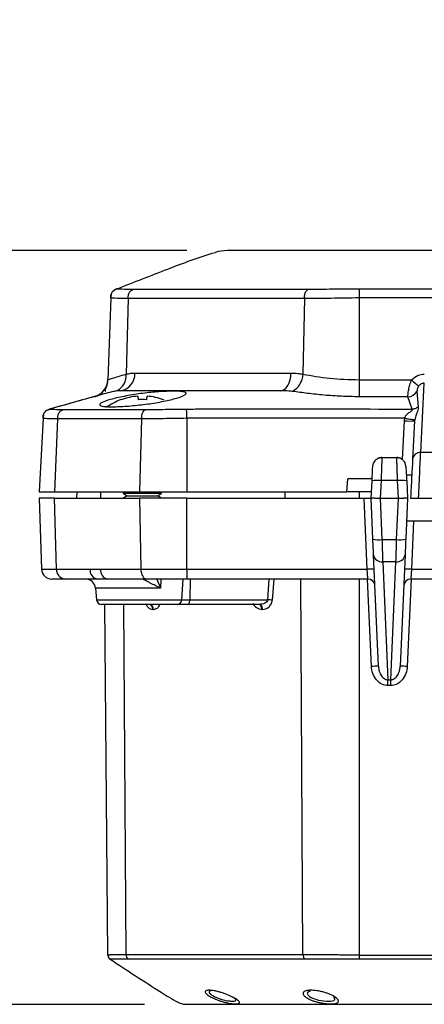
# Model space of a CAD drawing. Units: inches. Extents: x 0.3 to 16.8, y 0.3 to 10.8.
# Drawn here: x 1.4 to 1.9, y 8.2 to 9.4 of the extents above; entities that cross this region are included whole.
import ezdxf

# ---------------------------------------------------------------- set-up
doc = ezdxf.new("R2010")
doc.units = ezdxf.units.IN
doc.header["$MEASUREMENT"] = 0
doc.layers.add('LAYER0', color=7, linetype='Continuous', lineweight=25)
doc.styles.add('SLDTEXTSTYLE0', font='TXT', dxfattribs={"width": 0.75})
doc.dimstyles.new('SLDDIMSTYLE0', dxfattribs={"dimtxt": 0.125, "dimasz": 0.13, "dimexe": 0, "dimexo": 0.0625, "dimgap": 0.03125, "dimtad": 0, "dimtih": 1, "dimtoh": 1, "dimlfac": 4, "dimrnd": 1e-09, "dimzin": 12, "dimdsep": 46, "dimtxsty": 'SLDTEXTSTYLE0', "dimsah": 1, "dimcen": 0.09, "dimadec": 0, "dimazin": 3, "dimtfac": 1, "dimtmove": 0, "dimatfit": 0, "dimfxl": 1, "dimfrac": 2, "dimtolj": 1, "dimtzin": 12, "dimarcsym": 0})
doc.dimstyles.new('SLDDIMSTYLE1', dxfattribs={"dimtxt": 0.18, "dimasz": 0.13, "dimexe": 0, "dimexo": 0.0625, "dimgap": 0, "dimtad": 0, "dimtih": 1, "dimtoh": 1, "dimdec": 0, "dimrnd": 1e-09, "dimzin": 0, "dimdsep": 46, "dimtxsty": 'Standard', "dimsah": 1, "dimcen": 0.09, "dimadec": 0, "dimazin": 0, "dimtfac": 0.13, "dimtdec": 0, "dimtofl": 0, "dimtmove": 0, "dimatfit": 3, "dimfxl": 1, "dimfrac": 2, "dimtolj": 1, "dimtzin": 0, "dimarcsym": 0})
doc.dimstyles.new('SLDDIMSTYLE2', dxfattribs={"dimtxt": 0.125, "dimasz": 0.13, "dimexe": 0, "dimexo": 0.0625, "dimgap": 0.03125, "dimtad": 0, "dimtih": 1, "dimtoh": 1, "dimlfac": 4, "dimrnd": 1e-09, "dimzin": 12, "dimdsep": 46, "dimtxsty": 'SLDTEXTSTYLE0', "dimsah": 1, "dimcen": 0.09, "dimadec": 0, "dimazin": 3, "dimtfac": 1, "dimtofl": 0, "dimtmove": 0, "dimatfit": 3, "dimfxl": 1, "dimfrac": 2, "dimtolj": 1, "dimtzin": 12, "dimarcsym": 0})

# ---------------------------------------------------------------- blocks, each defined once
blk = doc.blocks.new('_D_3')
at = {"layer": 'LAYER0'}
for p, q in [((1.0323, 9.1536), (1.0323, 9.4036)), ((1.5668, 9.1536), (0.9073, 9.1536)), ((1.3343, 8.8556), (0.9073, 8.8556)), ((1.0323, 8.8556), (1.0323, 8.6056))]:
    blk.add_line(p, q, dxfattribs=at)
for points in [[(1.0323, 9.1536), (1.0523, 9.2836), (1.0123, 9.2836)], [(1.0323, 8.8556), (1.0123, 8.7256), (1.0523, 8.7256)]]:
    blk.add_solid(points, dxfattribs=at)
at = {"layer": 'LAYER0', "insert": (0.8706, 9.0658), "char_height": 0.125, "attachment_point": 1, "style": 'SLDTEXTSTYLE0'}
blk.add_mtext('1.19', dxfattribs=at)
blk = doc.blocks.new('_D_4')
at = {"layer": 'LAYER0'}
for p, q in [((1.5668, 9.1536), (0.4532, 9.1536)), ((0.5782, 9.1536), (0.5782, 8.7854)), ((0.5782, 8.2231), (0.5782, 8.5869)), ((1.5143, 8.2231), (0.4532, 8.2231))]:
    blk.add_line(p, q, dxfattribs=at)
for points in [[(0.5782, 9.1536), (0.5582, 9.0236), (0.5982, 9.0236)], [(0.5782, 8.2231), (0.5982, 8.3531), (0.5582, 8.3531)]]:
    blk.add_solid(points, dxfattribs=at)
at = {"layer": 'LAYER0', "insert": (0.4165, 8.7481), "char_height": 0.125, "attachment_point": 1, "style": 'SLDTEXTSTYLE0'}
blk.add_mtext('3.72', dxfattribs=at)

msp = doc.modelspace()

# ---------------------------------------------------------------- linework, layer by layer
at = {"color": 7, "linetype": 'Continuous', "lineweight": 25}
for p, q in [((1.4807, 9.1066), (1.4782, 9.1056)), ((1.4806, 9.1066), (1.4809, 9.1066)), ((1.4726, 9.0953), (1.4691, 8.9942)), ((1.4726, 9.0954), (1.4726, 9.0954)), ((1.4942, 9.0944), (1.4916, 9.0011)), ((1.7119, 9.0945), (1.7101, 9.0011)), ((2.7643, 9.0954), (1.7796, 9.0953)), ((1.7796, 9.0953), (1.7796, 8.9942)), ((1.8555, 8.9045), (1.86, 8.99)), ((1.5061, 8.974), (1.5064, 8.9695)), ((1.5171, 8.9695), (1.5175, 8.974)), ((1.6819, 8.9806), (1.6579, 8.9806)), ((1.8448, 8.958), (1.8398, 8.9732)), ((1.8509, 8.9798), (1.8525, 8.9609)), ((1.4856, 8.9695), (1.4855, 8.9697)), ((1.5381, 8.9697), (1.5379, 8.9695)), ((1.389, 8.9466), (1.3843, 8.8556)), ((1.3953, 8.9572), (1.398, 8.958)), ((1.5667, 8.9466), (1.5667, 8.8556)), ((1.4071, 8.9458), (1.4033, 8.8556)), ((1.5108, 8.9459), (1.508, 8.8556)), ((1.833, 8.8957), (1.8355, 8.9434)), ((1.848, 8.9434), (1.8455, 8.8958)), ((1.8076, 8.8981), (1.8075, 8.8971)), ((1.8076, 8.8981), (1.826, 8.8981)), ((1.8755, 8.9045), (1.8555, 8.9045)), ((1.8445, 8.8763), (1.8378, 8.8763)), ((1.7643, 8.8556), (1.7657, 8.8719)), ((1.7955, 8.8719), (1.7657, 8.8719)), ((1.7943, 8.8481), (1.7954, 8.8692)), ((1.8066, 8.8696), (1.8055, 8.8481)), ((1.8269, 8.8696), (1.8066, 8.8696)), ((1.8281, 8.8481), (1.8269, 8.8696)), ((1.8382, 8.8692), (1.8393, 8.8481)), ((1.3843, 8.8556), (1.4033, 8.8556)), ((1.4308, 8.8556), (1.4305, 8.8481)), ((1.4601, 8.8556), (1.4599, 8.8481)), ((1.488, 8.8552), (1.488, 8.8542)), ((1.488, 8.8552), (1.5355, 8.8552)), ((1.488, 8.8542), (1.4927, 8.851)), ((1.488, 8.8542), (1.5355, 8.8542)), ((1.4927, 8.851), (1.4886, 8.8481)), ((1.4927, 8.851), (1.5309, 8.851)), ((1.508, 8.8556), (1.5667, 8.8556)), ((1.5309, 8.851), (1.5355, 8.8542)), ((1.5349, 8.8481), (1.5309, 8.851)), ((1.5355, 8.8552), (1.5349, 8.8556)), ((1.5355, 8.8542), (1.5355, 8.8552)), ((1.5667, 8.8556), (1.7643, 8.8556)), ((1.6877, 8.8556), (1.6875, 8.8481)), ((1.7947, 8.8556), (1.7643, 8.8556)), ((1.7796, 8.8556), (1.7796, 8.8481)), ((1.3843, 8.8481), (1.3873, 8.7602)), ((1.4033, 8.8481), (1.3843, 8.8481)), ((1.4057, 8.7602), (1.4033, 8.8481)), ((1.508, 8.8481), (1.5098, 8.7602)), ((1.5667, 8.8481), (1.508, 8.8481)), ((1.5667, 8.7602), (1.5667, 8.8481)), ((1.5667, 8.8481), (1.7855, 8.8481)), ((1.7894, 8.7602), (1.7855, 8.8481)), ((1.7965, 8.7973), (1.7943, 8.8481)), ((1.8055, 8.8481), (1.8055, 8.8481)), ((1.8055, 8.8481), (1.8077, 8.7968)), ((1.8055, 8.8481), (1.8281, 8.8481)), ((1.8258, 8.7968), (1.8281, 8.8481)), ((1.8281, 8.8481), (1.8281, 8.8481)), ((1.8393, 8.8481), (1.837, 8.7973)), ((1.853, 8.8481), (1.898, 8.8481)), ((1.838, 8.82), (1.8895, 8.82)), ((1.8468, 8.82), (1.8442, 8.7602)), ((1.8077, 8.7968), (1.8258, 8.7968)), ((1.8033, 8.6407), (1.7973, 8.7781)), ((1.8362, 8.7781), (1.8302, 8.6407)), ((1.825, 8.7694), (1.8086, 8.7694)), ((1.8086, 8.7694), (1.8149, 8.6237)), ((1.8186, 8.6237), (1.825, 8.7694)), ((1.3873, 8.7602), (1.4057, 8.7602)), ((1.5098, 8.7602), (1.5667, 8.7602)), ((1.5667, 8.7602), (1.7894, 8.7602)), ((1.5667, 8.7602), (1.5667, 8.7481)), ((1.8442, 8.7602), (2.0844, 8.7602)), ((1.4159, 8.7481), (1.3998, 8.7481)), ((1.5667, 8.7481), (1.5171, 8.7481)), ((1.5294, 8.7481), (1.5342, 8.7367)), ((1.5346, 8.7481), (1.5342, 8.7367)), ((1.5603, 8.7226), (1.5622, 8.7481)), ((1.7903, 8.7481), (1.5667, 8.7481)), ((1.5708, 8.7481), (1.5702, 8.7226)), ((1.6666, 8.7226), (1.6685, 8.7481)), ((1.674, 8.7481), (1.6721, 8.7221)), ((1.71, 8.2847), (1.7076, 8.7481)), ((1.7796, 8.7481), (1.7796, 8.284)), ((1.7946, 8.6403), (1.7899, 8.7481)), ((1.8437, 8.7481), (1.839, 8.6403)), ((2.0853, 8.7481), (1.8433, 8.7481)), ((1.454, 8.7367), (1.4552, 8.7226)), ((1.5342, 8.7367), (1.454, 8.7367)), ((1.4552, 8.7226), (1.5603, 8.7226)), ((1.555, 8.7169), (1.4614, 8.7169)), ((1.4692, 8.284), (1.4654, 8.7169)), ((1.4884, 8.7169), (1.4914, 8.2847)), ((1.5686, 8.7169), (1.555, 8.7169)), ((1.5603, 8.7226), (1.5702, 8.7226)), ((1.6562, 8.7169), (1.5686, 8.7169)), ((1.5702, 8.7226), (1.6666, 8.7226)), ((1.8149, 8.6237), (1.8186, 8.6237)), ((1.8149, 8.6167), (1.8149, 8.6237)), ((1.8186, 8.6167), (1.8186, 8.6237)), ((1.8186, 8.6167), (1.8149, 8.6167)), ((1.472, 8.2788), (1.472, 8.2788)), ((1.472, 8.2788), (1.472, 8.2788)), ((1.472, 8.2788), (1.472, 8.2788)), ((1.472, 8.2788), (1.472, 8.2788))]:
    msp.add_line(p, q, dxfattribs=at)
at = {"color": 7, "linetype": 'Continuous', "lineweight": 25, "flags": 128}
for points in [[(1.6819, 8.9806), (1.6845, 8.9811), (1.6869, 8.9823), (1.6892, 8.9843), (1.6912, 8.987), (1.6929, 8.9902), (1.6941, 8.994), (1.695, 8.9981), (1.6953, 9.0024)], [(1.7796, 8.9942), (1.7796, 8.9906), (1.7796, 8.9872), (1.7796, 8.984), (1.7796, 8.981), (1.7796, 8.9784), (1.7796, 8.9762), (1.7796, 8.9745), (1.7796, 8.9732)], [(1.7796, 8.9942), (1.8158, 8.9941), (1.8443, 8.9941)], [(1.8398, 8.9732), (1.8061, 8.9732), (1.7796, 8.9732)], [(1.7963, 8.8875), (1.7966, 8.8896), (1.7973, 8.8915)], [(1.8372, 8.8875), (1.8369, 8.8896), (1.8362, 8.8915)], [(1.5098, 8.7602), (1.51, 8.7578), (1.5105, 8.7556), (1.5111, 8.7535), (1.5121, 8.7516), (1.5132, 8.7502), (1.5144, 8.749), (1.5157, 8.7484), (1.5171, 8.7481)], [(1.6593, 8.7107), (1.6592, 8.7119), (1.659, 8.7131), (1.6586, 8.7141), (1.6582, 8.7151), (1.6576, 8.7158), (1.6569, 8.7164), (1.6561, 8.7168), (1.6554, 8.7169)], [(1.6602, 8.7107), (1.6601, 8.7119), (1.6599, 8.7131), (1.6595, 8.7141), (1.659, 8.7151), (1.6584, 8.7158), (1.6577, 8.7164), (1.657, 8.7168), (1.6562, 8.7169)], [(1.7796, 8.284), (1.7796, 8.2832), (1.7796, 8.2825), (1.7795, 8.2817), (1.7795, 8.281), (1.7795, 8.2804), (1.7795, 8.2798), (1.7795, 8.2792), (1.7795, 8.2788)], [(2.7643, 8.2788), (2.2152, 8.2788), (1.9735, 8.2788), (1.8672, 8.2788), (1.8205, 8.2788), (1.7999, 8.2788), (1.7908, 8.2788), (1.7868, 8.2788), (1.7851, 8.2788), (1.7843, 8.2788), (1.784, 8.2788), (1.7838, 8.2788), (1.7837, 8.2788)], [(1.719, 8.2394), (1.7165, 8.2387), (1.7153, 8.2368), (1.7166, 8.2343), (1.7182, 8.2329), (1.7203, 8.2316), (1.723, 8.2304), (1.726, 8.2293), (1.7292, 8.2284), (1.7326, 8.2277), (1.739, 8.2271), (1.7444, 8.2271), (1.7444, 8.2271)]]:
    msp.add_lwpolyline(points, dxfattribs=at)
at = {"color": 7, "linetype": 'Continuous', "lineweight": 25}
for centre, radius, start, end in [((1.4707, 8.9991), 0.0209, 298.7865, 5.3617), ((1.4819, 9.001), 0.0205, 276.632, 3.8446), ((1.6858, 9.0013), 0.0242, 297.4534, 359.4046), ((1.4466, 8.9949), 0.0225, 285.3513, 358), ((1.9846, 9.1398), 0.2023, 226.0636, 229.3907), ((1.5118, 8.8979), 0.0762, 94.2954, 110.0697), ((1.5118, 8.8979), 0.0762, 69.9303, 85.7046), ((1.8397, 8.9859), 0.0127, 270.4486, 331.2094), ((1.5118, 8.8984), 0.076, 110.2344, 125.8926), ((1.5118, 8.8776), 0.0921, 86.673, 93.327), ((1.8418, 9.0033), 0.0601, 264.0433, 275.9567), ((1.8076, 8.8869), 0.0113, 90, 118.8027), ((1.826, 8.8869), 0.0113, 61.1973, 90), ((1.8551, 8.8949), 0.00958, 87.331, 174.6738), ((1.8021, 8.8369), 0.033, 82.1808, 101.8131), ((1.8314, 8.8369), 0.033, 78.1869, 97.8192), ((1.8035, 8.8295), 0.033, 257.687, 277.3225), ((1.83, 8.8295), 0.033, 262.6775, 282.313), ((1.8075, 8.7796), 0.0103, 188.5023, 275.8553), ((1.826, 8.7796), 0.0103, 264.1447, 351.4977), ((1.3998, 8.7606), 0.0125, 182, 270), ((1.4171, 8.7595), 0.0114, 176.3469, 263.6377), ((1.4581, 8.759), 0.0111, 173.834, 259.6709), ((1.4711, 8.7589), 0.011, 173.0709, 258.2368), ((1.7943, 8.6975), 0.0629, 86.5139, 94.4862), ((1.8393, 8.6975), 0.0629, 85.5138, 93.4861), ((1.4415, 8.7356), 0.0125, 5, 90), ((1.7903, 8.7394), 0.00875, 2.5, 90), ((1.8433, 8.7394), 0.00875, 90, 177.5), ((1.4614, 8.7231), 0.00625, 185, 270), ((1.519, 8.7113), 0.00567, 354.1462, 81.9993), ((1.5197, 8.7113), 0.00567, 354.1262, 81.9664), ((1.5546, 8.7226), 0.00577, 274.1959, 359.5186), ((1.5636, 8.7214), 0.0067, 317.9741, 10.4811), ((1.6623, 8.6438), 0.0789, 82.8842, 86.8734), ((1.8077, 8.3898), 0.2508, 91.0013, 92.9993), ((1.8258, 8.3898), 0.2508, 87.0007, 88.9987), ((1.4754, 8.2841), 0.00625, 180.5022, 238.1669)]:
    msp.add_arc(centre, radius, start, end, dxfattribs=at)
for points, knots in [([(1.6395, 9.1536), (1.6356, 9.1536), (1.6279, 9.1536), (1.619, 9.1536), (1.6176, 9.1536), (1.6168, 9.1536)], [0, 0, 0, 0, 0.284162, 0.575874, 1, 1, 1, 1]), ([(1.856, 9.1536), (1.8329, 9.1536), (1.7868, 9.1536), (1.7289, 9.1536), (1.6796, 9.1536), (1.6529, 9.1536), (1.6395, 9.1536)], [0, 0, 0, 0, 0.280517, 0.559785, 0.779402, 1, 1, 1, 1]), ([(1.9278, 9.1536), (1.921, 9.1536), (1.907, 9.1536), (1.882, 9.1536), (1.8659, 9.1536), (1.856, 9.1536)], [0, 0, 0, 0, 0.266928, 0.5525692, 1, 1, 1, 1]), ([(1.4806, 9.1066), (1.4795, 9.1061), (1.4777, 9.1054), (1.4757, 9.104), (1.4744, 9.1026), (1.4735, 9.1009), (1.4728, 9.0985), (1.4727, 9.0966), (1.4726, 9.0954)], [0, 0, 0, 0, 0.249244, 0.3758984, 0.4999922, 0.6240734, 0.7507061, 1, 1, 1, 1]), ([(1.4726, 9.0953), (1.4727, 9.0967), (1.4728, 9.0996), (1.4752, 9.1044), (1.4787, 9.1058), (1.4809, 9.1066)], [0, 0, 0, 0, 0.281931, 0.559899, 1, 1, 1, 1]), ([(1.4809, 9.1066), (1.4821, 9.1065), (1.4844, 9.1062), (1.4959, 9.1061), (1.5017, 9.1061)], [0, 0, 0, 0, 0.5017226, 1, 1, 1, 1]), ([(1.4942, 9.0944), (1.4943, 9.0958), (1.4943, 9.0979), (1.495, 9.1005), (1.4959, 9.1023), (1.4971, 9.1037), (1.499, 9.1051), (1.5006, 9.1057), (1.5017, 9.1061)], [0, 0, 0, 0, 0.250592, 0.376992, 0.500014, 0.622989, 0.749349, 1, 1, 1, 1]), ([(1.5017, 9.1061), (1.5169, 9.1061), (1.5475, 9.1061), (1.5997, 9.1061), (1.6559, 9.1061), (1.6968, 9.1061), (1.7173, 9.1061)], [0, 0, 0, 0, 0.249411, 0.5, 0.750589, 1, 1, 1, 1]), ([(1.7119, 9.0945), (1.712, 9.096), (1.7121, 9.099), (1.7136, 9.1042), (1.7159, 9.1053), (1.7173, 9.1061)], [0, 0, 0, 0, 0.283026, 0.559791, 1, 1, 1, 1]), ([(1.7173, 9.1061), (1.7268, 9.1061), (1.7459, 9.1062), (1.7682, 9.1065), (1.7793, 9.1066)], [0, 0, 0, 0, 0.500215, 1, 1, 1, 1]), ([(1.7793, 9.1066), (1.81, 9.1066), (1.8714, 9.1066), (1.9634, 9.1066), (2.0969, 9.1066), (2.3638, 9.1066), (2.6002, 9.1066), (2.7643, 9.1066)], [0, 0, 0, 0, 0.093627, 0.186929, 0.280231, 0.50016, 1, 1, 1, 1]), ([(1.7793, 9.1066), (1.7793, 9.1061), (1.7793, 9.1051), (1.7794, 9.1014), (1.7795, 9.0976), (1.7796, 9.0953)], [0, 0, 0, 0, 0.282791, 0.559982, 1, 1, 1, 1]), ([(1.4942, 9.0944), (1.4878, 9.0945), (1.4754, 9.0946), (1.4735, 9.095), (1.4726, 9.0953)], [0, 0, 0, 0, 0.513476, 1, 1, 1, 1]), ([(1.7119, 9.0945), (1.6845, 9.0945), (1.6299, 9.0945), (1.5567, 9.0944), (1.5151, 9.0944), (1.4942, 9.0944)], [0, 0, 0, 0, 0.334046, 0.665954, 1, 1, 1, 1]), ([(1.7796, 9.0953), (1.7678, 9.095), (1.7436, 9.0945), (1.7227, 9.0945), (1.7119, 9.0945)], [0, 0, 0, 0, 0.486103, 1, 1, 1, 1]), ([(1.4691, 8.9942), (1.4701, 8.9945), (1.4722, 8.9953), (1.4851, 8.9992), (1.4916, 9.0011)], [0, 0, 0, 0, 0.49899, 1, 1, 1, 1]), ([(1.4916, 9.0011), (1.4936, 9.0015), (1.4971, 9.0022), (1.5007, 9.0023), (1.5023, 9.0024)], [0, 0, 0, 0, 0.559992, 1, 1, 1, 1]), ([(1.5023, 9.0024), (1.5212, 9.0024), (1.5588, 9.0024), (1.6235, 9.0024), (1.6713, 9.0024), (1.6953, 9.0024)], [0, 0, 0, 0, 0.333885, 0.666115, 1, 1, 1, 1]), ([(1.6953, 9.0024), (1.698, 9.0023), (1.703, 9.0021), (1.7079, 9.0014), (1.7101, 9.0011)], [0, 0, 0, 0, 0.559947, 1, 1, 1, 1]), ([(1.7101, 9.0011), (1.7207, 8.9992), (1.742, 8.9953), (1.7671, 8.9945), (1.7796, 8.9942)], [0, 0, 0, 0, 0.5008779, 1, 1, 1, 1]), ([(1.8443, 8.9941), (1.8469, 8.9963), (1.8515, 9.0002), (1.8574, 9.0008), (1.86, 9.0011)], [0, 0, 0, 0, 0.5670098, 1, 1, 1, 1]), ([(1.4525, 8.9732), (1.4547, 8.974), (1.4592, 8.9756), (1.4645, 8.9807), (1.4682, 8.987), (1.4688, 8.9918), (1.4691, 8.9941)], [0, 0, 0, 0, 0.243639, 0.500044, 0.756426, 1, 1, 1, 1]), ([(1.4525, 8.9732), (1.4547, 8.974), (1.4592, 8.9756), (1.4645, 8.9807), (1.4682, 8.987), (1.4688, 8.9918), (1.4691, 8.9941)], [0, 0, 0, 0, 0.243626, 0.500029, 0.756418, 1, 1, 1, 1]), ([(1.4526, 8.9734), (1.4548, 8.9743), (1.4592, 8.9759), (1.4646, 8.981), (1.4682, 8.9873), (1.4688, 8.992), (1.4691, 8.9943)], [0, 0, 0, 0, 0.243619, 0.5, 0.756381, 1, 1, 1, 1]), ([(1.4687, 8.9908), (1.4684, 8.9896), (1.4678, 8.9869), (1.4661, 8.9828), (1.4648, 8.9803), (1.4662, 8.98), (1.4666, 8.9799)], [0, 0, 0, 0, 0.1336355, 0.3057124, 0.7888494, 1, 1, 1, 1]), ([(1.8398, 8.9732), (1.8398, 8.9741), (1.8398, 8.976), (1.8406, 8.9815), (1.8419, 8.9878), (1.8435, 8.9921), (1.8443, 8.9941)], [0, 0, 0, 0, 0.2669532, 0.5284537, 0.7757422, 1, 1, 1, 1]), ([(1.853, 8.9862), (1.8527, 8.9859), (1.8522, 8.9851), (1.8516, 8.9838), (1.851, 8.9817), (1.8509, 8.9805), (1.8509, 8.9798)], [0, 0, 0, 0, 0.118594, 0.250304, 0.500441, 1, 1, 1, 1]), ([(1.86, 8.99), (1.8593, 8.99), (1.858, 8.9898), (1.8562, 8.989), (1.8544, 8.9878), (1.8535, 8.9868), (1.853, 8.9862)], [0, 0, 0, 0, 0.227254, 0.468589, 0.718622, 1, 1, 1, 1]), ([(1.4526, 8.9734), (1.4427, 8.9707), (1.4245, 8.9656), (1.4064, 8.9604), (1.3981, 8.9581)], [0, 0, 0, 0, 0.5459379, 1, 1, 1, 1]), ([(1.4843, 8.9806), (1.4839, 8.9806), (1.4829, 8.9806), (1.4801, 8.9804), (1.4709, 8.9785), (1.4443, 8.9713), (1.4198, 8.9642), (1.4014, 8.959)], [0, 0, 0, 0, 0.01053, 0.024519, 0.075925, 0.308236, 1, 1, 1, 1]), ([(1.5, 8.9622), (1.4966, 8.9619), (1.4899, 8.9613), (1.4807, 8.9609), (1.4728, 8.9608), (1.4644, 8.9611), (1.4583, 8.9624), (1.4592, 8.9651), (1.4681, 8.9688), (1.4839, 8.9728), (1.5038, 8.9764), (1.5252, 8.979), (1.5446, 8.9801), (1.5567, 8.98), (1.5628, 8.9793), (1.5663, 8.9781), (1.5655, 8.9757), (1.5565, 8.9719), (1.541, 8.968), (1.521, 8.9644), (1.507, 8.9629), (1.5, 8.9622)], [0, 0, 0, 0, 0.031608, 0.062767, 0.094125, 0.125377, 0.187516, 0.249238, 0.31241, 0.37529, 0.43907, 0.500095, 0.562468, 0.624856, 0.656427, 0.687589, 0.750097, 0.812579, 0.875006, 0.937395, 1, 1, 1, 1]), ([(1.4946, 8.9806), (1.4927, 8.9806), (1.4892, 8.9806), (1.4863, 8.9806), (1.4846, 8.9806), (1.4844, 8.9806), (1.4843, 8.9806)], [0, 0, 0, 0, 0.308244, 0.560059, 0.758889, 1, 1, 1, 1]), ([(1.6275, 8.9806), (1.6141, 8.9806), (1.5865, 8.9806), (1.5509, 8.9806), (1.5199, 8.9806), (1.5028, 8.9806), (1.4946, 8.9806)], [0, 0, 0, 0, 0.272784, 0.562417, 0.787717, 1, 1, 1, 1]), ([(1.6579, 8.9806), (1.6547, 8.9806), (1.6487, 8.9806), (1.6409, 8.9806), (1.6338, 8.9806), (1.6298, 8.9806), (1.6275, 8.9806)], [0, 0, 0, 0, 0.29857, 0.546351, 0.7495, 1, 1, 1, 1]), ([(1.697, 8.9798), (1.6942, 8.9801), (1.6903, 8.9805), (1.685, 8.9806), (1.6829, 8.9806), (1.6819, 8.9806)], [0, 0, 0, 0, 0.570559, 0.808818, 1, 1, 1, 1]), ([(1.7796, 8.9732), (1.7722, 8.9733), (1.7575, 8.9736), (1.736, 8.975), (1.7157, 8.9773), (1.7032, 8.979), (1.697, 8.9798)], [0, 0, 0, 0, 0.251804, 0.503068, 0.7545, 1, 1, 1, 1]), ([(1.8525, 8.9609), (1.8524, 8.9592), (1.8524, 8.9566), (1.8497, 8.9511), (1.8487, 8.9471), (1.8482, 8.9452)], [0, 0, 0, 0, 0.496932, 0.749002, 1, 1, 1, 1]), ([(1.3981, 8.9581), (1.3968, 8.9577), (1.3949, 8.9571), (1.3926, 8.9557), (1.3911, 8.9543), (1.3901, 8.9526), (1.3892, 8.95), (1.3891, 8.948), (1.389, 8.9467)], [0, 0, 0, 0, 0.250299, 0.37673, 0.499992, 0.623246, 0.749666, 1, 1, 1, 1]), ([(1.389, 8.9466), (1.3891, 8.9481), (1.3893, 8.9512), (1.3921, 8.9562), (1.396, 8.9573), (1.3984, 8.958)], [0, 0, 0, 0, 0.28317, 0.559589, 1, 1, 1, 1]), ([(1.4071, 8.9458), (1.4071, 8.9458), (1.4069, 8.9458), (1.4062, 8.9458), (1.4009, 8.9459), (1.3917, 8.9461), (1.39, 8.9464), (1.389, 8.9466)], [0, 0, 0, 0, 0.001862, 0.016018, 0.054884, 0.478726, 1, 1, 1, 1]), ([(1.3981, 8.958), (1.3981, 8.958), (1.3981, 8.958), (1.398, 8.958), (1.398, 8.958), (1.3979, 8.958), (1.3982, 8.958), (1.3984, 8.958)], [0, 0, 0, 0, 0.206834, 0.403367, 0.600031, 0.79683, 1, 1, 1, 1]), ([(1.3984, 8.958), (1.3993, 8.9579), (1.4012, 8.9576), (1.4106, 8.9575), (1.4153, 8.9575)], [0, 0, 0, 0, 0.500824, 1, 1, 1, 1]), ([(1.4071, 8.9458), (1.4072, 8.9473), (1.4073, 8.9495), (1.408, 8.9522), (1.409, 8.954), (1.4103, 8.9554), (1.4124, 8.9568), (1.4141, 8.9572), (1.4153, 8.9575)], [0, 0, 0, 0, 0.2515268, 0.3777414, 0.5000255, 0.6222541, 0.7484089, 1, 1, 1, 1]), ([(1.4153, 8.9575), (1.4302, 8.9575), (1.46, 8.9574), (1.4978, 8.9575), (1.5167, 8.9575)], [0, 0, 0, 0, 0.500012, 1, 1, 1, 1]), ([(1.5108, 8.9459), (1.5108, 8.9475), (1.511, 8.9507), (1.5123, 8.9548), (1.5145, 8.9567), (1.516, 8.9572), (1.5167, 8.9575)], [0, 0, 0, 0, 0.282999, 0.557227, 0.778005, 1, 1, 1, 1]), ([(1.5667, 8.9466), (1.5568, 8.9464), (1.5368, 8.946), (1.5195, 8.9459), (1.5108, 8.9459)], [0, 0, 0, 0, 0.491435, 1, 1, 1, 1]), ([(1.5167, 8.9575), (1.5243, 8.9575), (1.5396, 8.9576), (1.5574, 8.9579), (1.5664, 8.958)], [0, 0, 0, 0, 0.49837, 1, 1, 1, 1]), ([(1.5664, 8.958), (1.5664, 8.958), (1.5666, 8.958), (1.5674, 8.958), (1.5701, 8.958), (1.5798, 8.9581), (1.6168, 8.9581), (1.7068, 8.9581), (1.7898, 8.9581), (1.8448, 8.958)], [0, 0, 0, 0, 0.000293, 0.002525, 0.008552, 0.02979, 0.106335, 0.407102, 1, 1, 1, 1]), ([(1.5667, 8.9466), (1.5666, 8.948), (1.5666, 8.9501), (1.5665, 8.9526), (1.5665, 8.9544), (1.5664, 8.9558), (1.5664, 8.9571), (1.5664, 8.9577), (1.5664, 8.958)], [0, 0, 0, 0, 0.250834, 0.377217, 0.499995, 0.622507, 0.748354, 1, 1, 1, 1]), ([(1.8359, 8.9466), (1.7856, 8.9466), (1.6959, 8.9466), (1.6061, 8.9466), (1.5667, 8.9466)], [0, 0, 0, 0, 0.56, 1, 1, 1, 1]), ([(1.8355, 8.9434), (1.8356, 8.944), (1.8356, 8.9451), (1.8358, 8.9462), (1.8359, 8.9466)], [0, 0, 0, 0, 0.5575858, 1, 1, 1, 1]), ([(1.8359, 8.9467), (1.8362, 8.9476), (1.8366, 8.9494), (1.8388, 8.9521), (1.8413, 8.9538), (1.8437, 8.9552), (1.8448, 8.9561), (1.8452, 8.9567), (1.8453, 8.9574), (1.845, 8.9578), (1.8448, 8.958)], [0, 0, 0, 0, 0.152401, 0.278438, 0.520169, 0.634473, 0.741192, 0.794129, 0.850972, 1, 1, 1, 1]), ([(1.8359, 8.9467), (1.8374, 8.9464), (1.8405, 8.9459), (1.8445, 8.9454), (1.8474, 8.9451), (1.8479, 8.9451), (1.8482, 8.9452)], [0, 0, 0, 0, 0.2408617, 0.5, 0.7591383, 1, 1, 1, 1]), ([(1.5108, 8.9459), (1.4989, 8.9459), (1.4741, 8.9458), (1.4389, 8.9458), (1.418, 8.9458), (1.4071, 8.9458)], [0, 0, 0, 0, 0.305086, 0.637142, 1, 1, 1, 1]), ([(1.8482, 8.9452), (1.8481, 8.9449), (1.8481, 8.9443), (1.848, 8.9437), (1.848, 8.9434)], [0, 0, 0, 0, 0.559413, 1, 1, 1, 1]), ([(1.8269, 8.8696), (1.8269, 8.8702), (1.8269, 8.8714), (1.8268, 8.8731), (1.8268, 8.8748), (1.8267, 8.8763), (1.8267, 8.8779), (1.8266, 8.8793), (1.8266, 8.8807), (1.8265, 8.882), (1.8265, 8.8832), (1.8264, 8.8844), (1.8264, 8.8855), (1.8264, 8.8865), (1.8263, 8.8875), (1.8263, 8.8883), (1.8263, 8.8892), (1.8262, 8.8905), (1.8262, 8.8922), (1.8261, 8.894), (1.8261, 8.8955), (1.826, 8.8967), (1.826, 8.8975), (1.826, 8.898), (1.826, 8.8981), (1.826, 8.8981)], [0, 0, 0, 0, 0.038679, 0.076368, 0.113069, 0.148781, 0.183504, 0.217238, 0.249982, 0.281738, 0.312505, 0.342283, 0.371071, 0.398871, 0.425682, 0.451503, 0.476336, 0.50018, 0.574558, 0.647944, 0.720337, 0.791738, 0.862149, 0.931569, 1, 1, 1, 1]), ([(1.853, 8.8481), (1.8533, 8.854), (1.8538, 8.8659), (1.8545, 8.8825), (1.8551, 8.8963), (1.8554, 8.9019), (1.8555, 8.9045)], [0, 0, 0, 0, 0.244659, 0.50012, 0.760209, 1, 1, 1, 1]), ([(1.7954, 8.8692), (1.7955, 8.8715), (1.7956, 8.8738), (1.7959, 8.8783), (1.796, 8.8805), (1.7961, 8.884), (1.7962, 8.8853), (1.7963, 8.8871), (1.7963, 8.8875), (1.7963, 8.8875)], [0, 0, 0, 0, 0.25, 0.25, 0.5, 0.5, 0.75, 0.75, 1, 1, 1, 1]), ([(1.8075, 8.8976), (1.8065, 8.8976), (1.8045, 8.8976), (1.8015, 8.8964), (1.7989, 8.8944), (1.7978, 8.8924), (1.7973, 8.8915)], [0, 0, 0, 0, 0.240253, 0.493074, 0.749699, 1, 1, 1, 1]), ([(1.8075, 8.8971), (1.8075, 8.8969), (1.8075, 8.8961), (1.8073, 8.8907), (1.8071, 8.8833), (1.8068, 8.8762), (1.8067, 8.8719), (1.8066, 8.8696)], [0, 0, 0, 0, 0.136602, 0.428371, 0.677645, 0.829799, 1, 1, 1, 1]), ([(1.8363, 8.8915), (1.8357, 8.8924), (1.8346, 8.8944), (1.832, 8.8964), (1.8291, 8.8976), (1.827, 8.8976), (1.826, 8.8976)], [0, 0, 0, 0, 0.2503009, 0.5069257, 0.7597474, 1, 1, 1, 1]), ([(1.8372, 8.8875), (1.8372, 8.8875), (1.8372, 8.8871), (1.8373, 8.8853), (1.8374, 8.884), (1.8376, 8.8805), (1.8377, 8.8783), (1.8379, 8.8738), (1.838, 8.8715), (1.8382, 8.8692)], [0, 0, 0, 0, 0.25, 0.25, 0.5, 0.5, 0.75, 0.75, 1, 1, 1, 1]), ([(1.8455, 8.8958), (1.8454, 8.8932), (1.8451, 8.8878), (1.8444, 8.875), (1.8437, 8.8613), (1.8432, 8.8525), (1.843, 8.8481)], [0, 0, 0, 0, 0.274427, 0.561172, 0.785335, 1, 1, 1, 1]), ([(1.4033, 8.8556), (1.4117, 8.8556), (1.4286, 8.8556), (1.4628, 8.8556), (1.4908, 8.8556), (1.508, 8.8556)], [0, 0, 0, 0, 0.280814, 0.559868, 1, 1, 1, 1]), ([(1.7855, 8.8481), (1.7866, 8.8481), (1.7877, 8.8481), (1.7898, 8.8481), (1.7909, 8.8481), (1.7926, 8.8481), (1.7932, 8.8481), (1.7941, 8.8481), (1.7943, 8.8481), (1.7943, 8.8481)], [0, 0, 0, 0, 0.25, 0.25, 0.5, 0.5, 0.75, 0.75, 1, 1, 1, 1]), ([(1.7943, 8.8481), (1.7943, 8.8481), (1.7943, 8.8481), (1.7944, 8.8481), (1.7946, 8.8482), (1.7948, 8.8482), (1.7953, 8.8482), (1.7961, 8.8482), (1.7974, 8.8482), (1.7989, 8.8482), (1.8004, 8.8481), (1.802, 8.8481), (1.8037, 8.8481), (1.8049, 8.8481), (1.8055, 8.8481)], [0, 0, 0, 0, 0.056867, 0.110375, 0.160524, 0.207315, 0.250747, 0.378142, 0.500259, 0.59953, 0.699116, 0.799041, 0.899328, 1, 1, 1, 1]), ([(1.8281, 8.8481), (1.8284, 8.8481), (1.829, 8.8481), (1.83, 8.8481), (1.831, 8.8481), (1.8319, 8.8481), (1.8328, 8.8481), (1.8337, 8.8481), (1.8345, 8.8482), (1.8353, 8.8482), (1.8363, 8.8482), (1.8374, 8.8482), (1.8384, 8.8482), (1.8391, 8.8482), (1.8392, 8.8481), (1.8393, 8.8481)], [0, 0, 0, 0, 0.056012, 0.111904, 0.167678, 0.223339, 0.278892, 0.334339, 0.389685, 0.444934, 0.50009, 0.622178, 0.749599, 0.864328, 1, 1, 1, 1]), ([(1.843, 8.8481), (1.8432, 8.8481), (1.8435, 8.8481), (1.8458, 8.8481), (1.8491, 8.8481), (1.8517, 8.8481), (1.853, 8.8481)], [0, 0, 0, 0, 0.250043, 0.499872, 0.74921, 1, 1, 1, 1]), ([(1.7973, 8.7781), (1.7972, 8.7802), (1.7971, 8.7831), (1.7968, 8.7898), (1.7966, 8.7936), (1.7965, 8.7973)], [0, 0, 0, 0, 0.5, 0.5, 1, 1, 1, 1]), ([(1.8077, 8.7968), (1.8077, 8.7962), (1.8078, 8.7949), (1.8078, 8.793), (1.8079, 8.7912), (1.808, 8.7894), (1.808, 8.7877), (1.8081, 8.7861), (1.8081, 8.7845), (1.8081, 8.783), (1.8082, 8.7816), (1.8082, 8.7802), (1.8083, 8.7789), (1.8083, 8.7777), (1.8083, 8.7765), (1.8084, 8.7754), (1.8084, 8.7744), (1.8084, 8.7734), (1.8085, 8.7725), (1.8085, 8.7716), (1.8085, 8.7708), (1.8085, 8.7701), (1.8086, 8.7696), (1.8086, 8.7694)], [0, 0, 0, 0, 0.059197, 0.117236, 0.174117, 0.22984, 0.284406, 0.337814, 0.390064, 0.441156, 0.491091, 0.539868, 0.587487, 0.633948, 0.679251, 0.723397, 0.766385, 0.808215, 0.848887, 0.888402, 0.926759, 0.963958, 1, 1, 1, 1]), ([(1.825, 8.7694), (1.825, 8.7697), (1.825, 8.7705), (1.825, 8.7718), (1.8251, 8.7732), (1.8251, 8.7748), (1.8252, 8.7766), (1.8253, 8.7785), (1.8253, 8.7806), (1.8254, 8.7829), (1.8255, 8.7854), (1.8255, 8.788), (1.8256, 8.7908), (1.8257, 8.7937), (1.8258, 8.7958), (1.8258, 8.7968)], [0, 0, 0, 0, 0.0588, 0.12062, 0.185461, 0.253323, 0.324205, 0.398108, 0.475032, 0.554976, 0.63794, 0.723925, 0.81293, 0.904955, 1, 1, 1, 1]), ([(1.837, 8.7973), (1.8369, 8.7936), (1.8367, 8.7898), (1.8364, 8.7831), (1.8363, 8.7802), (1.8362, 8.7781)], [0, 0, 0, 0, 0.5, 0.5, 1, 1, 1, 1]), ([(1.7903, 8.7481), (1.7903, 8.7481), (1.7903, 8.7482), (1.7902, 8.7483), (1.7902, 8.7486), (1.7902, 8.749), (1.7902, 8.7495), (1.7901, 8.7501), (1.7901, 8.7508), (1.79, 8.7517), (1.7899, 8.7528), (1.7898, 8.7542), (1.7897, 8.7559), (1.7895, 8.7579), (1.7894, 8.7594), (1.7894, 8.7602)], [0, 0, 0, 0, 0.059584, 0.119987, 0.181211, 0.243258, 0.306132, 0.369835, 0.434369, 0.499737, 0.576531, 0.664959, 0.765018, 0.876701, 1, 1, 1, 1]), ([(1.8442, 8.7602), (1.8441, 8.7598), (1.8441, 8.7591), (1.844, 8.7581), (1.8439, 8.7571), (1.8439, 8.7562), (1.8438, 8.7553), (1.8438, 8.7546), (1.8437, 8.7538), (1.8437, 8.7532), (1.8436, 8.7526), (1.8436, 8.7521), (1.8435, 8.7513), (1.8434, 8.7503), (1.8434, 8.7493), (1.8433, 8.7486), (1.8433, 8.7482), (1.8433, 8.7482), (1.8433, 8.7481)], [0, 0, 0, 0, 0.0575438, 0.1126813, 0.1654122, 0.2157366, 0.2636544, 0.3091655, 0.3522701, 0.392968, 0.4312594, 0.4671445, 0.5006235, 0.6047251, 0.7067036, 0.8065686, 0.9043304, 1, 1, 1, 1]), ([(1.4689, 8.7481), (1.4681, 8.7481), (1.4666, 8.7481), (1.4644, 8.7481), (1.4623, 8.7481), (1.4602, 8.7481), (1.4581, 8.7481), (1.4568, 8.7481), (1.4562, 8.7481)], [0, 0, 0, 0, 0.166973, 0.333578, 0.5, 0.666422, 0.833027, 1, 1, 1, 1]), ([(1.5171, 8.7481), (1.5086, 8.7481), (1.5004, 8.7481), (1.4843, 8.7481), (1.4764, 8.7481), (1.4689, 8.7481)], [0, 0, 0, 0, 0.5, 0.5, 1, 1, 1, 1]), ([(1.5342, 8.7367), (1.532, 8.7378), (1.5277, 8.74), (1.5223, 8.7427), (1.5182, 8.7449), (1.5158, 8.7461), (1.5142, 8.747), (1.5132, 8.7476), (1.5126, 8.7479), (1.5122, 8.7481), (1.5122, 8.7481), (1.5121, 8.7481)], [0, 0, 0, 0, 0.2499393, 0.4998656, 0.6350774, 0.7494452, 0.814717, 0.8742418, 0.9170418, 0.9586478, 1, 1, 1, 1]), ([(1.5163, 8.7169), (1.517, 8.7157), (1.5184, 8.7132), (1.5214, 8.7111), (1.5235, 8.7108), (1.5246, 8.7107)], [0, 0, 0, 0, 0.312312, 0.656199, 1, 1, 1, 1]), ([(1.5253, 8.7107), (1.5265, 8.7109), (1.529, 8.7112), (1.5319, 8.7136), (1.5331, 8.716), (1.5335, 8.7169)], [0, 0, 0, 0, 0.388715, 0.776191, 1, 1, 1, 1]), ([(1.6486, 8.7185), (1.6488, 8.7179), (1.6495, 8.7154), (1.6532, 8.7119), (1.657, 8.7111), (1.6593, 8.7107)], [0, 0, 0, 0, 0.11063, 0.457932, 1, 1, 1, 1]), ([(1.6666, 8.7226), (1.6665, 8.7217), (1.6661, 8.7209), (1.6647, 8.7194), (1.6639, 8.7188), (1.6609, 8.7174), (1.6586, 8.7169), (1.6562, 8.7169)], [0, 0, 0, 0, 0.25, 0.25, 0.5, 0.5, 1, 1, 1, 1]), ([(1.6602, 8.7107), (1.6628, 8.7107), (1.6656, 8.7116), (1.6689, 8.7146), (1.6699, 8.7158), (1.6714, 8.7187), (1.6719, 8.7204), (1.6721, 8.7221)], [0, 0, 0, 0, 0.5, 0.5, 0.75, 0.75, 1, 1, 1, 1]), ([(1.8149, 8.6167), (1.8126, 8.6167), (1.8101, 8.6172), (1.8053, 8.6195), (1.8029, 8.6213), (1.799, 8.6258), (1.7974, 8.6286), (1.7953, 8.6345), (1.7947, 8.6375), (1.7946, 8.6403)], [0, 0, 0, 0, 0.25, 0.25, 0.5, 0.5, 0.75, 0.75, 1, 1, 1, 1]), ([(1.8033, 8.6407), (1.8034, 8.6401), (1.8034, 8.6391), (1.8036, 8.6377), (1.8038, 8.6364), (1.8041, 8.6353), (1.8046, 8.6336), (1.8054, 8.6314), (1.8069, 8.6287), (1.8087, 8.6265), (1.8105, 8.6251), (1.8121, 8.6243), (1.8135, 8.6238), (1.8145, 8.6238), (1.8149, 8.6237)], [0, 0, 0, 0, 0.073516, 0.139032, 0.19655, 0.24607, 0.287596, 0.441807, 0.57178, 0.700292, 0.811667, 0.877609, 0.939975, 1, 1, 1, 1]), ([(1.8186, 8.6237), (1.8189, 8.6238), (1.8194, 8.6238), (1.8203, 8.6239), (1.8211, 8.6242), (1.8219, 8.6245), (1.8232, 8.6252), (1.8248, 8.6265), (1.8266, 8.6287), (1.8281, 8.6314), (1.8292, 8.6341), (1.8299, 8.6373), (1.8301, 8.6394), (1.8302, 8.6407)], [0, 0, 0, 0, 0.035842, 0.072335, 0.109767, 0.148407, 0.188497, 0.299855, 0.428379, 0.558332, 0.712557, 0.831306, 1, 1, 1, 1]), ([(1.839, 8.6403), (1.8388, 8.6375), (1.8383, 8.6345), (1.8362, 8.6286), (1.8346, 8.6258), (1.8306, 8.6213), (1.8283, 8.6195), (1.8234, 8.6172), (1.8209, 8.6167), (1.8186, 8.6167)], [0, 0, 0, 0, 0.25, 0.25, 0.5, 0.5, 0.75, 0.75, 1, 1, 1, 1]), ([(1.4692, 8.284), (1.4692, 8.2841), (1.4692, 8.2841), (1.4694, 8.2842), (1.4696, 8.2842), (1.47, 8.2843), (1.4705, 8.2843), (1.4711, 8.2844), (1.4718, 8.2844), (1.4727, 8.2845), (1.4737, 8.2845), (1.4753, 8.2845), (1.4776, 8.2846), (1.4809, 8.2846), (1.4843, 8.2847), (1.4878, 8.2847), (1.4903, 8.2847), (1.4914, 8.2847)], [0, 0, 0, 0, 0.046006, 0.092878, 0.140616, 0.189221, 0.238691, 0.289028, 0.340232, 0.392302, 0.445238, 0.499041, 0.615816, 0.7243, 0.824493, 0.916393, 1, 1, 1, 1]), ([(1.4692, 8.284), (1.4692, 8.2835), (1.4693, 8.2825), (1.4699, 8.281), (1.4708, 8.2797), (1.4716, 8.2791), (1.472, 8.2788)], [0, 0, 0, 0, 0.246175, 0.500001, 0.753826, 1, 1, 1, 1]), ([(1.472, 8.2788), (1.4928, 8.2652), (1.52, 8.2473), (1.5496, 8.2288), (1.5595, 8.2239), (1.5628, 8.2232), (1.5638, 8.2231), (1.5643, 8.2231)], [0, 0, 0, 0, 0.711573, 0.934286, 0.980675, 0.991962, 1, 1, 1, 1]), ([(1.4721, 8.2788), (1.4721, 8.2788), (1.4721, 8.2788), (1.472, 8.2788), (1.472, 8.2788)], [0, 0, 0, 0, 0.504062, 1, 1, 1, 1]), ([(1.4945, 8.279), (1.4938, 8.279), (1.4925, 8.279), (1.4906, 8.279), (1.4885, 8.279), (1.4863, 8.279), (1.4831, 8.279), (1.4798, 8.279), (1.4772, 8.2789), (1.4755, 8.2789), (1.4744, 8.2789), (1.4733, 8.2789), (1.4725, 8.2788), (1.4723, 8.2788), (1.4721, 8.2788)], [0, 0, 0, 0, 0.0491097, 0.0968135, 0.1432943, 0.2146388, 0.2859574, 0.4343639, 0.5723474, 0.635943, 0.7088436, 0.792171, 0.8879346, 1, 1, 1, 1]), ([(1.4914, 8.2847), (1.4934, 8.2847), (1.4973, 8.2847), (1.5032, 8.2847), (1.5093, 8.2846), (1.5154, 8.2846), (1.5215, 8.2846), (1.5278, 8.2846), (1.5341, 8.2846), (1.5405, 8.2846), (1.547, 8.2846), (1.5536, 8.2846), (1.5603, 8.2846), (1.567, 8.2846), (1.5738, 8.2846), (1.5807, 8.2846), (1.5877, 8.2846), (1.5947, 8.2846), (1.6018, 8.2846), (1.609, 8.2846), (1.6163, 8.2846), (1.6237, 8.2846), (1.6311, 8.2846), (1.6386, 8.2846), (1.6462, 8.2846), (1.6539, 8.2846), (1.6617, 8.2846), (1.6695, 8.2846), (1.6775, 8.2846), (1.6855, 8.2846), (1.6935, 8.2847), (1.7017, 8.2847), (1.7072, 8.2847), (1.71, 8.2847)], [0, 0, 0, 0, 0.032358, 0.064672, 0.096948, 0.129188, 0.161397, 0.193577, 0.225733, 0.257868, 0.289986, 0.32209, 0.354186, 0.386275, 0.418363, 0.450452, 0.482548, 0.514653, 0.546771, 0.578907, 0.611063, 0.643245, 0.675456, 0.707699, 0.739979, 0.772299, 0.804664, 0.837077, 0.869542, 0.902063, 0.934644, 0.967288, 1, 1, 1, 1]), ([(1.4914, 8.2847), (1.4914, 8.2836), (1.4917, 8.2823), (1.4928, 8.2803), (1.4936, 8.2795), (1.4945, 8.279)], [0, 0, 0, 0, 0.5, 0.5, 1, 1, 1, 1]), ([(1.7121, 8.279), (1.7096, 8.279), (1.7043, 8.279), (1.6961, 8.279), (1.6876, 8.279), (1.6786, 8.279), (1.6692, 8.279), (1.6594, 8.279), (1.6493, 8.279), (1.6388, 8.279), (1.628, 8.279), (1.6169, 8.279), (1.6056, 8.279), (1.5912, 8.279), (1.5746, 8.279), (1.5567, 8.279), (1.5409, 8.279), (1.5269, 8.279), (1.5146, 8.279), (1.504, 8.279), (1.4975, 8.279), (1.4945, 8.279)], [0, 0, 0, 0, 0.030636, 0.063248, 0.097851, 0.134455, 0.173068, 0.213696, 0.25634, 0.300997, 0.34766, 0.396313, 0.446938, 0.499505, 0.592194, 0.677893, 0.7565, 0.827981, 0.892351, 0.949665, 1, 1, 1, 1]), ([(1.71, 8.2847), (1.7107, 8.2847), (1.7123, 8.2847), (1.7149, 8.2847), (1.7181, 8.2847), (1.7217, 8.2847), (1.7278, 8.2846), (1.7348, 8.2846), (1.7427, 8.2845), (1.7491, 8.2845), (1.7552, 8.2844), (1.7614, 8.2843), (1.7675, 8.2842), (1.7736, 8.2841), (1.7776, 8.2841), (1.7796, 8.284)], [0, 0, 0, 0, 0.037637, 0.079419, 0.125345, 0.187573, 0.249801, 0.401027, 0.498996, 0.58521, 0.670339, 0.754382, 0.837339, 0.919212, 1, 1, 1, 1]), ([(1.71, 8.2847), (1.71, 8.2836), (1.7102, 8.2823), (1.711, 8.2803), (1.7115, 8.2795), (1.7121, 8.279)], [0, 0, 0, 0, 0.5, 0.5, 1, 1, 1, 1]), ([(1.7795, 8.2788), (1.7783, 8.2788), (1.7761, 8.2788), (1.7728, 8.2788), (1.7699, 8.2788), (1.7671, 8.2788), (1.7646, 8.2789), (1.7623, 8.2789), (1.7602, 8.2789), (1.7583, 8.2789), (1.7565, 8.2789), (1.7549, 8.2789), (1.7535, 8.2789), (1.7522, 8.2789), (1.7482, 8.2789), (1.7409, 8.279), (1.731, 8.279), (1.7222, 8.279), (1.7161, 8.279), (1.7131, 8.279), (1.7121, 8.279)], [0, 0, 0, 0, 0.048928, 0.093791, 0.135056, 0.17309, 0.208176, 0.240533, 0.270327, 0.297684, 0.322699, 0.345442, 0.365965, 0.384308, 0.400498, 0.537148, 0.700534, 0.849384, 0.951285, 1, 1, 1, 1]), ([(1.7796, 8.284), (1.7821, 8.284), (1.7847, 8.284), (1.7898, 8.284), (1.7975, 8.284), (1.8155, 8.284), (1.8514, 8.284), (1.9232, 8.284), (2.0668, 8.284), (2.354, 8.284), (2.6002, 8.284), (2.7643, 8.284)], [0, 0, 0, 0, 0.007812, 0.007812, 0.015625, 0.03125, 0.0625, 0.125, 0.25, 0.5, 1, 1, 1, 1]), ([(1.6242, 8.2239), (1.622, 8.2241), (1.6181, 8.2246), (1.6126, 8.2259), (1.6083, 8.2271), (1.6042, 8.2285), (1.599, 8.2307), (1.5935, 8.2336), (1.5902, 8.2363), (1.5891, 8.2381), (1.5892, 8.2391), (1.59, 8.24), (1.5917, 8.2404), (1.594, 8.2406), (1.597, 8.2404), (1.6005, 8.2399), (1.6044, 8.239), (1.6086, 8.2379), (1.6128, 8.2365), (1.6169, 8.235), (1.6207, 8.2333), (1.6242, 8.2316), (1.6272, 8.2299), (1.6295, 8.2283), (1.6311, 8.2269), (1.6319, 8.2257), (1.6319, 8.2248), (1.6312, 8.2242), (1.6297, 8.2238), (1.6274, 8.2238), (1.6253, 8.2238), (1.6242, 8.2239)], [0, 0, 0, 0, 0.0622411, 0.0933977, 0.1247166, 0.1563717, 0.1872713, 0.2494842, 0.3117135, 0.3427535, 0.3742984, 0.405388, 0.4368663, 0.4680311, 0.4994465, 0.5309746, 0.5620194, 0.5936571, 0.6245957, 0.6561589, 0.6871323, 0.7184734, 0.7496221, 0.7808632, 0.81211, 0.8434464, 0.8746866, 0.9060514, 0.9373367, 0.9685667, 1, 1, 1, 1]), ([(1.5961, 8.2397), (1.5954, 8.2395), (1.5938, 8.2389), (1.5944, 8.237), (1.5969, 8.2349), (1.5999, 8.2332), (1.6026, 8.2318), (1.6056, 8.2306), (1.6088, 8.2295), (1.6121, 8.2285), (1.6165, 8.2276), (1.6192, 8.2273), (1.621, 8.2271)], [0, 0, 0, 0, 0.133594, 0.277818, 0.42194, 0.494353, 0.566692, 0.638626, 0.71145, 0.78235, 0.855937, 1, 1, 1, 1]), ([(1.621, 8.2271), (1.6225, 8.2271), (1.6255, 8.227), (1.6273, 8.2275), (1.6274, 8.2284), (1.6272, 8.229), (1.6268, 8.2293), (1.6268, 8.2293)], [0, 0, 0, 0, 0.331469, 0.663095, 0.832639, 0.995196, 1, 1, 1, 1]), ([(1.6268, 8.2293), (1.6264, 8.2297), (1.6257, 8.2304), (1.6245, 8.2312), (1.6236, 8.2317), (1.6235, 8.2318)], [0, 0, 0, 0, 0.467738, 0.949868, 1, 1, 1, 1]), ([(1.7481, 8.2239), (1.7471, 8.2238), (1.745, 8.2238), (1.7412, 8.2238), (1.7371, 8.2242), (1.7328, 8.2248), (1.7284, 8.2257), (1.7242, 8.2268), (1.7203, 8.2283), (1.7169, 8.2299), (1.7141, 8.2316), (1.712, 8.2333), (1.7106, 8.235), (1.7101, 8.2365), (1.7104, 8.2379), (1.7116, 8.239), (1.7136, 8.2399), (1.7162, 8.2404), (1.7195, 8.2406), (1.7232, 8.2404), (1.7273, 8.24), (1.7316, 8.2392), (1.7359, 8.2381), (1.7414, 8.2363), (1.7476, 8.2336), (1.7518, 8.2307), (1.7535, 8.2285), (1.7541, 8.2271), (1.7537, 8.2259), (1.7522, 8.2246), (1.75, 8.2241), (1.7481, 8.2239)], [0, 0, 0, 0, 0.031201, 0.062507, 0.093566, 0.124838, 0.15598, 0.187311, 0.218745, 0.249889, 0.28107, 0.312448, 0.343438, 0.375023, 0.405979, 0.437642, 0.468871, 0.500243, 0.531688, 0.562868, 0.594228, 0.625423, 0.656977, 0.688032, 0.750291, 0.812495, 0.843746, 0.875006, 0.906359, 0.937604, 1, 1, 1, 1]), ([(1.7444, 8.2271), (1.7459, 8.2273), (1.748, 8.2276), (1.7493, 8.2285), (1.7496, 8.2295), (1.7491, 8.2306), (1.7485, 8.2315), (1.7478, 8.232), (1.7477, 8.2321)], [0, 0, 0, 0, 0.323646, 0.489003, 0.648367, 0.810405, 0.972584, 1, 1, 1, 1]), ([(1.5878, 8.2231), (1.5801, 8.2231), (1.5742, 8.2231), (1.5663, 8.2231), (1.5643, 8.2231), (1.5643, 8.2231)], [0, 0, 0, 0, 0.5, 0.5, 1, 1, 1, 1]), ([(1.9092, 8.2231), (1.8931, 8.2231), (1.8772, 8.2231), (1.8461, 8.2231), (1.8312, 8.2231), (1.8171, 8.2231)], [0, 0, 0, 0, 0.5, 0.5, 1, 1, 1, 1])]:
    msp.add_open_spline(points, degree=3, knots=knots, dxfattribs=at)
for points in [[(1.8448, 8.958), (1.8462, 8.9582), (1.849, 8.9586), (1.8513, 8.9601), (1.8525, 8.9609)], [(1.4033, 8.8481), (1.4326, 8.8481), (1.4675, 8.8481), (1.508, 8.8481)], [(1.4057, 8.7602), (1.4185, 8.7602), (1.4323, 8.7602), (1.4472, 8.7602)], [(1.4472, 8.7602), (1.4514, 8.7602), (1.4558, 8.7602), (1.4602, 8.7602)], [(1.4602, 8.7602), (1.4757, 8.7602), (1.4922, 8.7602), (1.5098, 8.7602)], [(1.4562, 8.7481), (1.4416, 8.7481), (1.4282, 8.7481), (1.4159, 8.7481)], [(1.5253, 8.7107), (1.5251, 8.7107), (1.5248, 8.7107), (1.5246, 8.7107)], [(1.6602, 8.7107), (1.6599, 8.7107), (1.6596, 8.7107), (1.6593, 8.7107)], [(1.7837, 8.2788), (1.7823, 8.2788), (1.7809, 8.2788), (1.7795, 8.2788)], [(1.8171, 8.2231), (1.7183, 8.2231), (1.6418, 8.2231), (1.5878, 8.2231)]]:
    msp.add_open_spline(points, degree=3, dxfattribs=at)
at = {"layer": 'LAYER0'}
msp.add_arc((1.6161, 9.1048), 0.0488, 89.2259, 107.3219, dxfattribs=at)
msp.add_open_spline([(1.4809, 9.1066), (1.5016, 9.1148), (1.5416, 9.1303), (1.5817, 9.1457), (1.6016, 9.1514)], degree=3, knots=[0, 0, 0, 0, 0.518261, 1, 1, 1, 1], dxfattribs=at)

# ---------------------------------------------------------------- dimensions: what is measured, and where the dimension line sits
for base, p2, dimstyle, picture, middle in [((1.0323, 8.8556), (1.3843, 8.8556), 'SLDDIMSTYLE0', '_D_3', (1.0323, 9.0039)), ((0.5782, 8.2231), (1.5643, 8.2231), 'SLDDIMSTYLE2', '_D_4', (0.5782, 8.6862))]:
    dim = msp.add_linear_dim(base=base, p1=(1.6168, 9.1536), p2=p2, angle=90, dimstyle=dimstyle, dxfattribs=at)
    dim.commit()
    dim.dimension.update_dxf_attribs({"geometry": picture, "text_midpoint": middle, "dimtype": 160})

# ---------------------------------------------------------------- leaders
msp.add_leader([(2.3719, 9.0011), (2.0957, 9.8016), (1.8457, 9.8016)], dimstyle='SLDDIMSTYLE1', dxfattribs=at)

doc.saveas('drawing.dxf')
